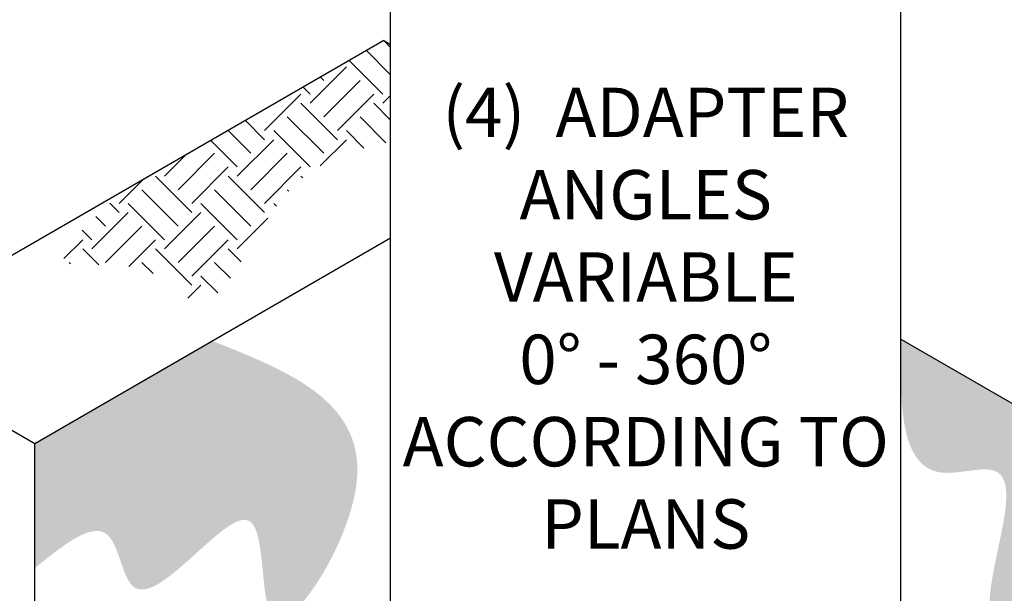
# Model space of a CAD drawing. Units: inches. Extents: x 0 to 330, y 0 to 255.
# Drawn here: x 136 to 184, y 123 to 151 of the extents above; entities that cross this region are included whole.
import ezdxf

# ---------------------------------------------------------------- set-up
doc = ezdxf.new("R2010")
doc.units = ezdxf.units.IN
doc.header["$LTSCALE"] = 30
doc.header["$MEASUREMENT"] = 0
for name, color, linetype, lineweight in [('DIMENSION', 4, 'Continuous', 13), ('HATCH', 2, 'Continuous', 13), ('OBJECT', 1, 'Continuous', 25)]:
    doc.layers.add(name, color=color, linetype=linetype, lineweight=lineweight)
doc.styles.add('NYLOPLAST .068', font='ARIALN.TTF', dxfattribs={"height": 2.04})
doc.styles.add('NYLOPLAST .080', font='ARIALN.TTF', dxfattribs={"height": 2.4})
doc.dimstyles.new('NYLOPLAST', dxfattribs={"dimscale": 30, "dimtxt": 0.18, "dimasz": 0.08, "dimexe": 0.08, "dimexo": 0.0625, "dimgap": 0.09, "dimtad": 0, "dimtih": 1, "dimtoh": 1, "dimrnd": 0.25, "dimzin": 4, "dimdsep": 46, "dimtxsty": 'NYLOPLAST .080', "dimblk": 'NYLOPLAST ARROW', "dimcen": 0, "dimclrd": 256, "dimclre": 256, "dimclrt": 256, "dimadec": 0, "dimazin": 1, "dimtfac": 1, "dimtofl": 0, "dimtmove": 0, "dimatfit": 3, "dimldrblk": 'NYLOPLAST ARROW', "dimfxl": 0.1, "dimtolj": 1, "dimtzin": 0, "dimlwd": -1, "dimlwe": -1, "dimarcsym": 0})

# ---------------------------------------------------------------- blocks, each defined once
blk = doc.blocks.new('NYLOPLAST ARROW')
at = {"layer": 'DIMENSION'}
blk.add_lwpolyline([(-1, 0, 0.5, 0, 0), (0, 0, 0, 0, 0)], format="xyseb", dxfattribs=at)
blk = doc.blocks.new('*D4')
at = {"layer": 'Defpoints', "color": 0, "transparency": 16777216}
for p in [(111.9083060725254, 190.3965857712885), (145.7220065428722, 190.3965857712885), (142.3787542156466, 111.434054140441)]:
    blk.add_point(p, dxfattribs=at)
at = {"layer": 'DIMENSION', "transparency": 16777216}
for p, q in [((143.8470065428722, 190.3965857712885), (109.5083060725254, 190.3965857712885)), ((111.9083060725254, 187.9965857712885), (111.9083060725254, 165.2532462860148)), ((111.9083060725254, 113.834054140441), (111.9083060725254, 136.5773936257147)), ((140.5037542156466, 111.434054140441), (109.5083060725254, 111.434054140441))]:
    blk.add_line(p, q, dxfattribs=at)
at = {"layer": 'DIMENSION', "transparency": 16777216, "xscale": 2.4, "yscale": 2.4, "zscale": 2.4}
for p, rotation in [((111.9083060725254, 190.3965857712885), 90), ((111.9083060725254, 111.434054140441), 270)]:
    blk.add_blockref('NYLOPLAST ARROW', p, dxfattribs=dict(at, rotation=rotation))
at = {"layer": 'DIMENSION', "transparency": 16777216, "insert": (111.9083060725254, 150.9153199558647), "char_height": 2.4, "attachment_point": 5, "style": 'NYLOPLAST .080'}
blk.add_mtext('\\A1;MINIMUM PIPE BURIAL\\PDEPTH PER PIPE\\PMANUFACTURER\\PRECOMMENDATION\\P(MIN. MANUFACTURING\\PREQ. SAME AS MIN. SUMP)', dxfattribs=at)
blk = doc.blocks.new('*D5')
at = {"layer": 'Defpoints', "color": 0, "transparency": 16777216}
for p in [(67.61868713459008, 194.3965857712885), (152.6502097731478, 194.3965857712885), (142.3787542156466, 101.6915510089399)]:
    blk.add_point(p, dxfattribs=at)
at = {"layer": 'DIMENSION', "transparency": 16777216}
for p, q in [((150.7752097731478, 194.3965857712885), (65.21868713459007, 194.3965857712885)), ((67.61868713459008, 191.9965857712885), (67.61868713459009, 156.3607123191729)), ((67.61868713459009, 104.0915510089399), (67.61868713459009, 139.7274244610555)), ((140.5037542156466, 101.6915510089399), (65.21868713459008, 101.6915510089399))]:
    blk.add_line(p, q, dxfattribs=at)
at = {"layer": 'DIMENSION', "transparency": 16777216, "xscale": 2.4, "yscale": 2.4, "zscale": 2.4}
for p, rotation in [((67.61868713459008, 194.3965857712885), 90), ((67.61868713459009, 101.6915510089399), 270)]:
    blk.add_blockref('NYLOPLAST ARROW', p, dxfattribs=dict(at, rotation=rotation))
at = {"layer": 'DIMENSION', "transparency": 16777216, "insert": (67.61868713459012, 148.0440683901141), "char_height": 2.4, "attachment_point": 5, "style": 'NYLOPLAST .080'}
blk.add_mtext('\\A1;(2)  VARIABLE INVERT HEIGHTS\\PAVAILABLE (ACCORDING TO\\PPLANS/TAKE OFF)', dxfattribs=at)
blk = doc.blocks.new('*D8')
at = {"layer": 'Defpoints', "color": 0, "transparency": 16777216}
for p in [(154.429314633051, 105.8971616236829), (168.8885604211525, 102.3365719415606), (230.9128232104321, 102.3365719415606)]:
    blk.add_point(p, dxfattribs=at)
at = {"layer": 'DIMENSION', "transparency": 16777216}
for p, q in [((230.9128232104321, 108.297161623683), (230.9128232104321, 110.697161623683)), ((156.304314633051, 105.8971616236829), (233.3128232104321, 105.897161623683)), ((230.9128232104321, 105.897161623683), (230.9128232104321, 102.3365719415606)), ((230.9128232104321, 104.1168667826218), (241.4215196758566, 104.1600103207731)), ((241.4215196758566, 104.1600103207731), (246.8215196758566, 104.1600103207731)), ((170.7635604211525, 102.3365719415606), (233.3128232104321, 102.3365719415606)), ((230.9128232104321, 99.93657194156059), (230.9128232104321, 97.5365719415606))]:
    blk.add_line(p, q, dxfattribs=at)
at = {"layer": 'DIMENSION', "transparency": 16777216, "xscale": 2.4, "yscale": 2.4, "zscale": 2.4}
for p, rotation in [((230.9128232104321, 105.897161623683), 270), ((230.9128232104321, 102.3365719415606), 90)]:
    blk.add_blockref('NYLOPLAST ARROW', p, dxfattribs=dict(at, rotation=rotation))
at = {"layer": 'DIMENSION', "transparency": 16777216, "insert": (273.0860490073708, 104.160010320773), "char_height": 2.4, "attachment_point": 5, "style": 'NYLOPLAST .080'}
blk.add_mtext('\\A1;(2)  VARIABLE SUMP DEPTH\\PACCORDING TO PLANS\\P(6" MIN ON 24", 10" MIN ON 30" & 36" ^JBASED ON MANUFACTURING REQ.)', dxfattribs=at)

msp = doc.modelspace()

# ---------------------------------------------------------------- hatches: boundary and pattern name
at = {"layer": 'HATCH'}
h = msp.add_hatch(dxfattribs=at)
h.set_pattern_fill('EARTH', color=256, scale=10, angle=45)
h.set_pattern_definition([(45, (-53.7289688565852, -41.79807025484479), (0, 3.535533905932738), [2.5, -2.5]), (45, (-54.39188146394758, -41.1351576474824), (0, 3.535533905932738), [2.5, -2.5]), (45, (-55.05479407130997, -40.47224504012001), (0, 3.535533905932738), [2.5, -2.5]), (135, (-55.05479407130997, -40.03030330187842), (-3.535533905932738, 2.220446049250313e-16), [2.5, -2.5]), (135, (-54.39188146394758, -39.36739069451603), (-3.535533905932738, 2.220446049250313e-16), [2.5, -2.5]), (135, (-53.7289688565852, -38.70447808715365), (-3.535533905932738, 2.220446049250313e-16), [2.5, -2.5])])
edge = h.paths.add_edge_path()
edge.add_spline(control_points=[(136.6271701114603, 118.0544010969127), (134.4416324215209, 119.0730112108235), (131.2917605793714, 119.7824888862583), (128.1418887372219, 120.4919665616932)], knot_values=[27.83984276336641, 27.83984276336641, 27.83984276336641, 27.83984276336641, 34.90002638310554, 34.90002638310554, 34.90002638310554, 34.90002638310554], degree=3, periodic=0)
edge.add_line((128.1418887372219, 120.4919665616932), (128.1418887372219, 105.7193931453667))
edge.add_ellipse((132.3845294243411, 103.2699034025858), major_axis=(3.000000000000306, -5.196152422706448), ratio=0.5773502691896257, start_angle=224.9999999999864, end_angle=314.9999999999864)
edge.add_line((132.3845294243422, 98.37092391701876), (137.015244547539, 95.69737929410064))
edge.add_spline(control_points=[(137.015244547539, 95.69737929410064), (138.005194028717, 96.03101749475027), (141.2282133237053, 97.11725712483658), (133.41349621301, 101.7377833625229), (135.4261722915981, 106.4999475581553), (136.8332150067993, 108.9912594180149)], knot_values=[0, 0, 0, 0, 2.540548967747708, 8.271369901795065, 15.64203437956838, 15.64203437956838, 15.64203437956838, 15.64203437956838], degree=3, periodic=0)
edge.add_ellipse((140.8698107985797, 108.1688828881521), major_axis=(-2.999999999999687, 5.196152422706812), ratio=0.5773502691896257, start_angle=45.000000000013586, end_angle=62.92973748017158, ccw=False)
edge.add_line((136.6271701114604, 110.6183726309383), (136.6271701114604, 118.0544010969127))
edge = h.paths.add_edge_path()
edge.add_spline(control_points=[(140.8698107985798, 142.6130092063669), (139.2723330021566, 141.1301383365416), (136.2066220151478, 138.2843688816436), (142.0589944625923, 139.667140288508), (145.3806455044699, 135.3993727342204), (148.0598524236482, 143.4435397086275), (152.0111007355961, 144.6604904604815), (153.9241549212955, 145.0446894024926)], knot_values=[0, 0, 0, 0, 4.367249194214792, 8.381164275139328, 11.02978232058349, 17.66539815076854, 23.52631124808392, 23.52631124808392, 23.52631124808392, 23.52631124808392], degree=3, periodic=0)
edge.add_line((153.9241549212955, 145.0446894024926), (153.9241549212955, 149.7730185697221))
edge.add_line((153.9241549212955, 149.7730185697221), (153.5977328599376, 149.9614784347165))
edge.add_line((153.5977328599376, 149.9614784347165), (140.8698107985798, 142.6130092063669))
edge = h.paths.add_edge_path()
edge.add_spline(control_points=[(178.3625242424747, 106.2696425501856), (180.0554744293591, 105.3239869319396), (182.6386356144459, 103.8810733090599), (185.2898863767163, 107.4865484678145), (189.3140395232368, 106.5678740143796), (191.8730013844473, 110.2846966715529), (191.3325075835698, 112.5870141003273), (191.0904463038326, 113.6181117785352)], knot_values=[0, 0, 0, 0, 4.858953259602917, 7.413956746982755, 11.49698207558533, 15.33765322296153, 18.45285584709831, 18.45285584709831, 18.45285584709831, 18.45285584709831], degree=3, periodic=0)
edge.add_line((191.0904463038326, 113.6181117785352), (178.3625242424747, 106.2696425501856))
edge = h.paths.add_edge_path()
edge.add_spline(control_points=[(208.9213063840801, 116.7459002325583), (208.6989842724481, 116.8775931564786), (208.0696229522574, 117.1226381038652), (207.1385494374914, 115.977569588444), (206.2669039343527, 115.9201670151691), (205.7883567083785, 115.9416768437653)], knot_values=[7.113399107198639, 7.113399107198639, 7.113399107198639, 7.113399107198639, 7.839378588973338, 9.204053148516554, 10.62535861766458, 10.62535861766458, 10.62535861766458, 10.62535861766458], degree=3, periodic=0)
edge.add_line((205.7883567083789, 115.9416768437653), (200.8298664417301, 113.0788911535414))
edge.add_spline(control_points=[(200.8298664417301, 113.0788911535414), (200.8887735952624, 112.798505732652), (200.9850405312055, 112.5089902400367), (201.0813074671487, 112.2194747474215)], knot_values=[0, 0, 0, 0, 0.8533147745138255, 0.8533147745138255, 0.8533147745138255, 0.8533147745138255], degree=3, periodic=0)
edge.add_line((201.0813074671487, 112.2194747474215), (208.9213063840802, 116.7459002325582))
edge = h.paths.add_edge_path()
edge.add_spline(control_points=[(199.5757276780711, 108.7191322929688), (197.1334370783729, 108.7523840703503), (193.8352855301497, 108.7972883913454), (191.9484356506621, 104.9695456549902), (188.9613145111739, 105.1233267566253), (188.5478811189929, 102.7344902555278), (186.9876194155194, 102.6024458862879), (186.9007753130882, 101.837334899737), (186.8478056167133, 101.3706630646193)], knot_values=[0, 0, 0, 0, 6.484947730049049, 8.757492003060745, 11.52688996829378, 13.58160211374947, 14.35648680133892, 15.56818056680402, 15.56818056680402, 15.56818056680402, 15.56818056680402], degree=3, periodic=0)
edge.add_line((186.8478056167133, 101.3706630646193), (199.5757276780711, 108.7191322929688))
edge = h.paths.add_edge_path()
edge.add_line((212.303649739429, 116.0676015213184), (199.5757276780711, 108.7191322929688))
edge.add_spline(control_points=[(199.5757276780711, 108.7191322929688), (200.8238167556859, 106.3019625106225), (202.886763629362, 102.3066604644216), (210.3431420703834, 107.7639034941174), (207.8558613710459, 97.00027331844018), (211.1014047217672, 100.1341483336189), (212.303649739429, 101.2950281049941)], knot_values=[0, 0, 0, 0, 6.540957130691758, 10.81144551749194, 16.86271918599806, 20.42319466858572, 20.42319466858572, 20.42319466858572, 20.42319466858572], degree=3, periodic=0)
edge.add_line((212.303649739429, 101.2950281049941), (212.303649739429, 116.0676015213184))
edge = h.paths.add_edge_path()
edge.add_spline(control_points=[(198.3330869909518, 76.4273227803969), (201.7779079110849, 82.18276924409382), (207.9162937716173, 92.43849864568003), (193.7772205459896, 82.82309997205014), (192.3615152480548, 89.84175130113715), (189.1949680132659, 87.97890241642017), (186.8478056167132, 86.59808964829506)], knot_values=[0, 0, 0, 0, 12.07349186109802, 21.5139635544692, 23.54499838836023, 29.36298325424945, 29.36298325424945, 29.36298325424945, 29.36298325424945], degree=3, periodic=0)
edge.add_line((186.8478056167132, 86.59808964829506), (186.8478056167132, 71.82551623197058))
edge.add_ellipse((182.605164929594, 74.27500597475401), major_axis=(2.999999999999998, -5.19615242270663), ratio=0.5773502691896256, start_angle=360, end_angle=404.99999999999983, ccw=False)
edge.add_line((185.605164929594, 69.0788535520474), (198.3330869909518, 76.42732278039688))
edge = h.paths.add_edge_path()
edge.add_spline(control_points=[(186.8478056167133, 71.82551623197081), (185.9284978852783, 73.02034330510799), (184.6754707160775, 74.64890655323906), (185.9028477042113, 77.3829085504644), (182.2886177447103, 79.38777854005723), (187.1600684771341, 83.9673511518211), (184.0016291647865, 93.33664432626608), (180.2396523066865, 87.93515764781131), (180.0959763931884, 82.34523996116079), (177.3861283199487, 83.19483384454648), (176.3399048694671, 83.51544820895282)], knot_values=[0, 0, 0, 0, 4.099580132819387, 5.587775576216286, 7.727390664028776, 13.31473663900538, 20.71560750628039, 23.33653514577285, 29.70512430789013, 32.63595436873425, 32.63595436873425, 32.63595436873425, 32.63595436873425], degree=3, periodic=0)
edge.add_ellipse((174.1198835553554, 88.9719444314531), major_axis=(2.999999999999999, -5.196152422706632), ratio=0.5773502691896257, start_angle=315, end_angle=346.55145275664177, ccw=False)
edge.add_spline(control_points=[(174.1198835553554, 84.07296494588672), (170.6983321082992, 84.61113027752836), (159.6433555910206, 81.56643785146912), (182.8097209849689, 78.8680021991172), (174.0795005623749, 76.87554677003115), (170.8802646349424, 76.14540083052626)], knot_values=[34.50580273022018, 34.50580273022018, 34.50580273022018, 34.5058027302202, 42.43532025689333, 53.89634218880029, 60.52563452576565, 60.52563452576565, 60.52563452576565, 60.52563452576565], degree=3, periodic=0)
edge.add_line((170.8802646349424, 76.14540083052626), (182.605164929594, 69.37602648918764))
edge.add_ellipse((182.605164929594, 74.27500597475401), major_axis=(2.999999999999998, -5.19615242270663), ratio=0.5773502691896256, start_angle=315, end_angle=360)
edge.add_ellipse((182.605164929594, 74.27500597475401), major_axis=(2.999999999999998, -5.19615242270663), ratio=0.5773502691896256, start_angle=360, end_angle=404.9999999999998)
h = msp.add_hatch(dxfattribs=at)
h.set_pattern_fill('GRAVEL', color=256, scale=5, angle=45)
h.set_pattern_definition([(273.012787504, (-54.71891835024636, -35.71695193664048), (3.535533905932528, -60.10407640085677), [0.6726799999999995, -66.59544023536844]), (229.969740728, (-54.68356301118704, -36.3887033787677), (38.8908729652599, 45.96194077712562), [1.15434, -114.27962380615]), (177.510447078, (-55.42602513143292, -37.27258685525089), (74.24621202458744, -3.53553390593185), [0.8139399999999997, -80.58016298049844]), (312.273689006, (-55.92099987826349, -39.53532855504783), (-67.17514421272199, 74.24621202458763), [1.05119, -104.067790208145]), (337.833654178, (-55.21389309707695, -40.31314601435304), (-60.1040764008566, 24.7487373415293), [1.030774999999999, -102.0468656404415]), (42.27368900599997, (-54.25929894247511, -40.70205474400564), (-74.24621202458763, -67.17514421272199), [1.05119, -104.067790208145]), (82.69424046670001, (-53.48148148316991, -39.99494796281909), (-10.6066017177983, -81.31727983645287), [1.390145, -137.62424274458]), (117.2553283749, (-53.30470478787327, -38.61608973950533), (-53.03300858899098, 102.5304832720495), [1.31244, -129.931607484067]), (166.429565615, (-53.90574555188184, -37.44936355054752), (-74.24621202458752, 17.67766952966358), [1.05475, -104.420365548645]), (220.236358309, (-54.93105038460233, -37.20187617713223), (42.42640687119293, 35.35533905932719), [1.20416, -59.0038128939615]), (267.3974377980001, (-55.85028920014484, -37.97969363643743), (-3.535533905932709, -81.31727983645274), [1.55724, -154.1668750239745]), (183.814074834, (-52.38546597233076, -36.07050532723375), (-45.9619407771257, -3.535533905932855), [0.531505, -52.6192240636735]), (216.46923439, (-52.91579605822066, -36.10586066629308), (53.03300858899104, 38.89087296526013), [1.011185, -100.107557080785]), (270, (-53.7289688565852, -36.70690143030165), (3.5355339059325, -3.535533905932501), [0.707105, -6.3639628118655]), (248.198590514, (-54.40072029871241, -36.53012473500501), (10.60660171779826, 24.74873734152904), [0.38079, -37.6980755293195]), (336.801409486, (-54.54214165494973, -36.88367812559828), (-14.1421356237302, 7.071067811866957), [0.538515, -26.3873090356725]), (75.9637565321, (-54.04716690811915, -37.09581015995425), (3.535533905932999, 17.6776695296638), [0.874645, -28.2801144742265]), (206.5650511770001, (-53.83503487376318, -36.24728202253039), (10.60660171779817, 3.535533905932861), [0.6324550000000001, -15.178933300842]), (61.38954033400001, (-56.59275132039072, -38.93428779103927), (24.74873734152889, 45.96194077712563), [0.886, -87.714225733347]), (115.3461759419, (-56.16848725167878, -38.15647033173407), (24.74873734153686, -53.03300858900739), [0.7433049999999999, -73.58703873659499]), (338.198590514, (-54.54214165494972, -35.54017524134385), (-24.74873734152903, 10.60660171779829), [0.761575, -37.3172905293195]), (28.61045966600005, (-53.83503487376318, -35.82301795381846), (-45.96194077712562, -24.74873734152889), [0.8859999999999996, -87.71422573334493]), (24.44395478000004, (-54.40072029871241, -41.12631881271757), (-24.74873734152938, -10.60660171779825), [0.8544, -41.8656187265875]), (339.775140569, (-53.62290283940722, -40.77276542212429), (-56.56854249492383, 21.21320343559641), [0.71589, -70.87321531638]), (111.8014094864, (-50.97125240995766, -39.04035380821725), (-10.60660171779817, 24.74873734152899), [0.761575, -37.3172905293195]), (62.3540246363, (-51.25409512243228, -38.33324702703071), (-31.81980515339469, -60.10407640085634), [0.838155, -82.97711807120001]), (114.4439547804, (-52.7036640238647, -40.77276542212429), (10.60660171779803, -24.74873734152903), [0.4271999999999999, -42.29281872658748]), (146.309932474, (-51.18338444431362, -39.25248584257321), (-17.67766952966361, 10.60660171779839), [0.25495, -25.240147567964]), (210.963756532, (-51.39551647866959, -39.11106448633591), (14.14213562373081, 7.071067811865325), [1.030774999999999, -19.58475312808849]), (231.009005957, (-52.27939995515278, -39.64139457222582), (31.81980515339486, 38.89087296526022), [0.9552499999999999, -94.56961587271401]), (348.690067526, (-53.7289688565852, -37.41400821148819), (-10.60660171779812, 3.535533905932733), [0.7211099999999999, -17.30664637732]), (38.15722658699998, (-53.02186207539865, -37.5554295677255), (67.17514421272226, 53.03300858899093), [1.258969999999999, -124.6378131201414]), (105.9453959009, (-52.03191258173749, -36.7776121084203), (10.60660171779822, -38.89087296525995), [0.51478, -50.963370704935]), (135, (-52.1733339379748, -36.28263736158971), (-7.071067811865476, 4.440892098500626e-16), [0.3, -4.699999999999999]), (165.256437164, (-52.45617665044941, -39.60603923316649), (38.89087296526018, -10.60660171779822), [0.69462, -68.76759994724901]), (93.01278750419993, (-53.12792809257663, -39.42926253786985), (-3.535533905932649, 60.10407640085646), [1.34536, -65.92276023536849]), (45, (-53.19863877069529, -38.08575965361541), (0, 7.071067811865476), [1.3, -3.7]), (10.30484646900005, (-52.27939995515278, -37.1665208380729), (60.10407640085641, 10.60660171779932), [0.7905699999999996, -78.26637150420994]), (299.054604099, (-51.50158249584757, -37.02509948183559), (10.6066017177981, -17.67766952966384), [0.72801, -35.6725394464025]), (252.645975364, (-51.1480291052543, -37.66149558490348), (-31.81980515339428, -102.5304832720494), [1.185324999999999, -117.3473709112969]), (220.42607874, (-51.50158249584757, -38.79286643480196), (-49.49747468305818, -42.42640687119269), [1.253994999999999, -124.1453670398444])])
edge = h.paths.add_edge_path()
edge.add_spline(control_points=[(136.6271701114605, 124.3237270769177), (138.0637085245677, 125.4901521173169), (140.4960848192686, 127.4651669111613), (141.2802673459705, 120.365032635646), (148.2292611183598, 130.6420860427736), (147.1379546880798, 117.9926291528243), (155.6634618527336, 131.244198491955), (149.0671910915572, 133.8569585448016), (145.275662516378, 135.3587699105146)], knot_values=[0, 0, 0, 0, 3.921817290129333, 6.64050144543307, 13.11595070136603, 17.68287114707433, 25.04444370304245, 34.99602244120906, 34.99602244120906, 34.99602244120906, 34.99602244120906], degree=3, periodic=0)
edge.add_line((145.275662516378, 135.3587699105146), (136.6271701114605, 130.3655604924511))
edge.add_line((136.6271701114605, 130.3655604924511), (136.6271701114605, 124.3237270769177))
edge = h.paths.add_edge_path()
edge.add_spline(control_points=[(178.7271549212996, 133.2757480040113), (178.7882929200316, 130.9594410130845), (179.313365042438, 128.2234981885123), (185.8762534401162, 130.2401197802635), (179.2923371422414, 117.6554993854918), (192.4162349201093, 120.9139269615034), (193.551416662843, 125.198423286227), (193.9411060574618, 126.6692210591083)], knot_values=[1.58429751947025, 1.58429751947025, 1.58429751947025, 1.58429751947025, 6.824342591706524, 9.133598461651793, 16.89049544308673, 25.71846833522493, 30.33309304699855, 30.33309304699855, 30.33309304699855, 30.33309304699855], degree=3, periodic=0)
edge.add_line((193.9411060574618, 126.6692210591083), (178.7271549212955, 135.4529998430118))
edge.add_line((178.7271549212955, 135.4529998430118), (178.7271549212955, 133.2757480041354))
edge = h.paths.add_edge_path()
edge.add_spline(control_points=[(159.9346539900367, 92.26281105394011), (163.8976527774681, 91.61854742208081), (169.0914229303638, 90.77419762506366), (164.5590076888068, 97.45114484249717), (173.6422704125784, 98.21177299456588), (173.2140171905322, 102.2101487731358), (172.7808695055502, 103.2257647406136)], knot_values=[32.54228697474501, 32.54228697474501, 32.54228697474501, 32.54228697474501, 40.00923116812933, 42.3282076790188, 50.63155975628292, 53.47737682511411, 53.47737682511411, 53.47737682511411, 53.47737682511411], degree=3, periodic=0)
edge.add_spline(control_points=[(172.7808695055488, 103.2257647406164), (172.0485684294672, 102.9697917445994), (171.27743378326, 102.7588858983646), (169.1718411317838, 102.3272091714276), (167.7944114183301, 102.1877237017245), (165.0415148494076, 102.1762339314575), (163.6666135616107, 102.303167961015), (162.3236824456897, 102.5647782351051), (162.2907986287176, 102.5712729996582), (162.2579569827342, 102.5778483768937)], knot_values=[4.953320579767144, 4.953320579767144, 4.953320579767144, 4.953320579767144, 5.156580325846559, 5.156580325846559, 5.490558205566142, 5.490558205566142, 5.823204806456565, 5.823204806456565, 5.831565383626938, 5.831565383626938, 5.831565383626938, 5.831565383626938], degree=3, periodic=0)
edge.add_spline(control_points=[(162.2579569827343, 102.5778483768937), (161.0118306538424, 100.6712580521214), (158.7403722294654, 97.34353903459998), (154.0735662423343, 106.2638304808174), (149.231848863963, 102.4883136802088), (146.250403991663, 100.1634164741593)], knot_values=[0, 0, 0, 0, 5.490331874430373, 11.07019622949065, 20.01300321891228, 20.01300321891228, 20.01300321891228, 20.01300321891228], degree=3, periodic=0)
edge.add_line((146.250403991663, 100.1634164741593), (159.9346539900368, 92.26281105394008))

# ---------------------------------------------------------------- linework, layer by layer
at = {"layer": 'OBJECT'}
for p, q in [((153.9241549212955, 120.3656320965361), (153.9241549212955, 159.1484283726384)), ((178.7271549212955, 111.7575713133851), (178.7271549212955, 159.1484283726384)), ((153.5977328599376, 149.9614784347165), (128.1418887372219, 135.2645399780174)), ((153.5977328599376, 149.9614784347165), (153.9241549212955, 149.7730185697221)), ((153.9241549212955, 140.3519793285782), (136.6271701114605, 130.3655604924511)), ((178.7271549212955, 135.4529998430118), (209.1550571936282, 117.8854422752048)), ((136.6271701114605, 130.3655604924511), (128.1418887372219, 135.2645399780174)), ((136.6271701114604, 110.6183726309353), (136.6271701114605, 130.3655604924511))]:
    msp.add_line(p, q, dxfattribs=at)

# ---------------------------------------------------------------- texts
at = {"layer": 'DIMENSION', "insert": (166.3256549212955, 136.1597682649655), "char_height": 2.4, "width": 24.80299999999997, "attachment_point": 5, "style": 'NYLOPLAST .068'}
msp.add_mtext('(4)  ADAPTER ANGLES\\PVARIABLE ^J0%%D - 360%%D\\PACCORDING TO PLANS', dxfattribs=at)

# ---------------------------------------------------------------- dimensions: what is measured, and where the dimension line sits
at = {"layer": 'DIMENSION'}
for base, p1, p2, text, picture, middle in [((67.61868713459008, 194.3965857712885), (142.3787542156466, 101.6915510089399), (152.6502097731477, 194.3965857712884), '(2)  VARIABLE INVERT HEIGHTS\\PAVAILABLE (ACCORDING TO\\PPLANS/TAKE OFF)', '*D5', (67.61868713459012, 148.0440683901141)), ((111.9083060725254, 190.3965857712885), (142.3787542156466, 111.434054140441), (145.7220065428722, 190.3965857712884), 'MINIMUM PIPE BURIAL\\PDEPTH PER PIPE\\PMANUFACTURER\\PRECOMMENDATION\\P(MIN. MANUFACTURING\\PREQ. SAME AS MIN. SUMP)', '*D4', (111.9083060725254, 150.9153199558647))]:
    dim = msp.add_linear_dim(base=base, p1=p1, p2=p2, angle=90, text=text, dimstyle='NYLOPLAST', dxfattribs=at)
    dim.commit()
    dim.dimension.update_dxf_attribs({"geometry": picture, "text_midpoint": middle, "dimtype": 160})
dim = msp.add_linear_dim(base=(230.9128232104321, 102.3365719415606), p1=(154.4293146330509, 105.8971616236829), p2=(168.8885604211524, 102.3365719415605), angle=90, text='(2)  VARIABLE SUMP DEPTH\\PACCORDING TO PLANS\\P(6" MIN ON 24", 10" MIN ON 30" & 36" ^JBASED ON MANUFACTURING REQ.)', dimstyle='NYLOPLAST', override={"dimtmove": 1}, dxfattribs=at)
dim.commit()
dim.dimension.update_dxf_attribs({"geometry": '*D8', "text_midpoint": (249.5215196758565, 104.160010320773), "dimtype": 160})

doc.saveas('drawing.dxf')
